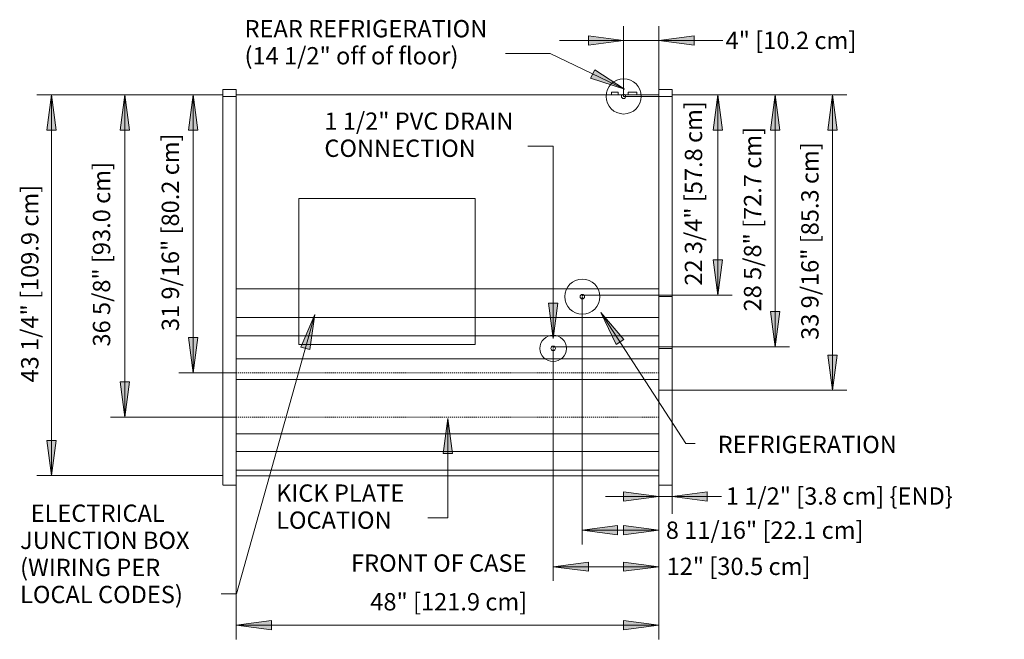
# Model space of a CAD drawing. Units: inches. Extents: x -13855 to -13385, y -8320 to -7583.
# Drawn here: x -13855 to -13743, y -7816 to -7746 of the extents above; entities that cross this region are included whole.
import ezdxf

# ---------------------------------------------------------------- set-up
doc = ezdxf.new("R2010")
doc.units = ezdxf.units.IN
doc.header["$MEASUREMENT"] = 0
doc.linetypes.add("O4UM-NRG-display-case-CAD-drawing-4'-Top-View$0$Dash", pattern=[0.25, 0.125, -0.125])
doc.linetypes.add("O4UM-NRG-display-case-CAD-drawing-4'-Top-View$0$Hidden 1_8_", pattern=[0.1875, 0.125, -0.0625])
for name, color, linetype, lineweight in [("O4UM-NRG-display-case-CAD-drawing-4'-Top-View$0$A-ANNO-DIMS", 211, 'Continuous', 9), ("O4UM-NRG-display-case-CAD-drawing-4'-Top-View$0$A-ANNO-DIMS-32", 211, 'Continuous', 9), ("O4UM-NRG-display-case-CAD-drawing-4'-Top-View$0$A-DETL-HDLN", 90, "O4UM-NRG-display-case-CAD-drawing-4'-Top-View$0$Hidden 1_8_", 9), ("O4UM-NRG-display-case-CAD-drawing-4'-Top-View$0$A-DETL-THIN", 151, 'Continuous', 9), ("O4UM-NRG-display-case-CAD-drawing-4'-Top-View$0$G-ANNO-TEXT", 231, 'Continuous', 9), ("O4UM-NRG-display-case-CAD-drawing-4'-Top-View$0$M-EQPM", 50, 'Continuous', 9)]:
    doc.layers.add(name, color=color, linetype=linetype, lineweight=lineweight)
doc.styles.add("O4UM-NRG-display-case-CAD-drawing-4'-Top-View$0$Arial", font='arial.ttf', dxfattribs={"height": 1.967066})
doc.dimstyles.new("O4UM-NRG-display-case-CAD-drawing-4'-Top-View$0$HPx_Dimension-_end", dxfattribs={"dimscale": 12, "dimtxt": 2, "dimasz": 0.333333, "dimexe": 0.166667, "dimexo": 0, "dimgap": 0, "dimtad": 1, "dimdec": 3, "dimrnd": 0.125, "dimzin": 0, "dimdsep": 46, "dimlunit": 5, "dimtxsty": "O4UM-NRG-display-case-CAD-drawing-4'-Top-View$0$Arial", "dimsah": 1, "dimcen": 0.09, "dimazin": 0, "dimtfac": 1, "dimtdec": 4, "dimtix": 1, "dimtmove": 2, "dimatfit": 3, "dimfxl": 1, "dimtvp": 1, "dimtfill": 1, "dimfrac": 2, "dimtolj": 1, "dimtzin": 0, "dimarcsym": 2})
doc.dimstyles.new("O4UM-NRG-display-case-CAD-drawing-4'-Top-View$0$HPx_Dimension-_verticle", dxfattribs={"dimscale": 12, "dimtxt": 2, "dimasz": 0.333333, "dimexe": 0.135417, "dimexo": 0, "dimgap": 0, "dimtad": 1, "dimdec": 4, "dimrnd": 0.0625, "dimzin": 0, "dimdsep": 46, "dimlunit": 5, "dimtxsty": "O4UM-NRG-display-case-CAD-drawing-4'-Top-View$0$Arial", "dimsah": 1, "dimcen": 0.09, "dimazin": 0, "dimtfac": 1, "dimtdec": 4, "dimtix": 1, "dimtmove": 2, "dimatfit": 3, "dimfxl": 1, "dimtvp": 1, "dimtfill": 1, "dimfrac": 2, "dimtolj": 1, "dimtzin": 0, "dimarcsym": 2})

# ---------------------------------------------------------------- blocks, each defined once
blk = doc.blocks.new("O4UM-NRG-display-case-CAD-drawing-4'-Top-View$0$O4UM_NRG - Linked  - 04_ Deli-4085508-O4UMNRG 4_")
at = {"layer": "O4UM-NRG-display-case-CAD-drawing-4'-Top-View$0$M-EQPM"}
for p, q in [((0, -15.18), (-1.5, -15.18)), ((-1.5, -16.93), (-1.5, -15.18)), ((0, -15.18), (0, -16.93)), ((42.62, -15.51), (42.62, -15.81)), ((42.62, -15.51), (43.37, -15.51)), ((43.37, -15.81), (43.37, -15.51)), ((44.5, -15.51), (44.5, -15.81)), ((44.5, -15.51), (45.5, -15.51)), ((45.5, -15.81), (45.5, -15.51)), ((49.5, -15.18), (48, -15.18)), ((48, -16.93), (48, -15.18)), ((49.5, -15.18), (49.5, -16.93)), ((0, -15.81), (48, -15.81)), ((-1.5, -35.4), (-1.5, -16.93)), ((0, -16.93), (0, -35.4)), ((48, -35.4), (48, -16.93)), ((49.5, -16.93), (49.5, -35.4)), ((-1.5, -39.08), (-1.5, -35.4)), ((0, -35.4), (0, -39.08)), ((48, -39.08), (48, -35.4)), ((49.5, -35.4), (49.5, -39.08)), ((0, -37.86), (48, -37.86)), ((-1.5, -40.31), (-1.5, -39.08)), ((0, -39.08), (0, -40.31)), ((48, -40.31), (48, -39.08)), ((49.5, -39.08), (49.5, -40.31)), ((-1.5, -57.69), (-1.5, -40.31)), ((0, -40.31), (0, -57.69)), ((0, -41.1), (48, -41.1)), ((48, -57.69), (48, -40.31)), ((49.5, -40.31), (49.5, -57.69)), ((0, -43.19), (48, -43.19)), ((0, -45.8), (48, -45.8)), ((0, -48.14), (48, -48.14)), ((0, -54.31), (48, -54.31)), ((0, -56.32), (48, -56.32)), ((-1.5, -60.11), (-1.5, -57.69)), ((0, -57.69), (0, -60.11)), ((48, -60.11), (48, -57.69)), ((49.5, -57.69), (49.5, -60.11)), ((0, -58.46), (48, -58.46)), ((0, -59.07), (48, -59.07)), ((-1.5, -60.13), (0, -60.13)), ((48, -60.13), (49.5, -60.13))]:
    blk.add_line(p, q, dxfattribs=at)
blk = doc.blocks.new("O4UM-NRG-display-case-CAD-drawing-4'-Top-View$0$DIMBLOCK1-O4UMNRG 4_")
at = {"layer": "O4UM-NRG-display-case-CAD-drawing-4'-Top-View$0$A-ANNO-DIMS-32", "transparency": 16777216}
for points in [[(-13782.3, -7630.2), (-13786.3, -7629.68), (-13786.3, -7630.73)], [(-13780.8, -7630.2), (-13776.8, -7630.73), (-13776.8, -7629.68)]]:
    blk.add_hatch(color=256, dxfattribs=at).paths.add_polyline_path(points, flags=0)
for p, q in [((-13782.3, -7628.87), (-13782.3, -7632.2)), ((-13782.3, -7630.2), (-13782.3, -7628.87)), ((-13780.8, -7628.87), (-13780.8, -7632.2)), ((-13780.8, -7630.2), (-13780.8, -7628.87)), ((-13782.3, -7630.2), (-13786.3, -7629.68)), ((-13786.3, -7629.68), (-13786.3, -7630.73)), ((-13776.8, -7629.68), (-13780.8, -7630.2)), ((-13776.8, -7630.73), (-13776.8, -7629.68)), ((-13788.34, -7630.2), (-13774.77, -7630.2)), ((-13786.3, -7630.73), (-13782.3, -7630.2)), ((-13780.8, -7630.2), (-13776.8, -7630.73))]:
    blk.add_line(p, q, dxfattribs=at)
at = {"layer": "O4UM-NRG-display-case-CAD-drawing-4'-Top-View$0$A-ANNO-DIMS-32", "color": 0, "transparency": 16777216, "insert": (-13774.69, -7629.18), "char_height": 1.9671, "width": 31.1262, "attachment_point": 1, "line_spacing_factor": 0.938532, "style": "O4UM-NRG-display-case-CAD-drawing-4'-Top-View$0$Arial", "bg_fill": 3, "box_fill_scale": 1.25, "bg_fill_color": 0, "bg_fill_transparency": 0}
blk.add_mtext('1 1/2" [3.8 cm] \\{END\\}', dxfattribs=at)
blk = doc.blocks.new("O4UM-NRG-display-case-CAD-drawing-4'-Top-View$0$DIMBLOCK2-O4UMNRG 4_")
at = {"layer": "O4UM-NRG-display-case-CAD-drawing-4'-Top-View$0$A-ANNO-DIMS-32", "transparency": 16777216}
for points in [[(-13835.2, -7584.59), (-13835.72, -7588.59), (-13834.67, -7588.59)], [(-13835.2, -7616.15), (-13834.67, -7612.15), (-13835.72, -7612.15)]]:
    blk.add_hatch(color=256, dxfattribs=at).paths.add_polyline_path(points, flags=0)
for p, q in [((-13831.8, -7584.59), (-13836.82, -7584.59)), ((-13835.2, -7584.59), (-13835.72, -7588.59)), ((-13835.2, -7616.15), (-13835.2, -7584.59)), ((-13834.67, -7588.59), (-13835.2, -7584.59)), ((-13835.2, -7584.59), (-13831.8, -7584.59)), ((-13835.72, -7588.59), (-13834.67, -7588.59)), ((-13834.67, -7612.15), (-13835.72, -7612.15)), ((-13835.72, -7612.15), (-13835.2, -7616.15)), ((-13835.2, -7616.15), (-13834.67, -7612.15)), ((-13830.3, -7616.15), (-13836.82, -7616.15)), ((-13835.2, -7616.15), (-13830.3, -7616.15))]:
    blk.add_line(p, q, dxfattribs=at)
at = {"layer": "O4UM-NRG-display-case-CAD-drawing-4'-Top-View$0$A-ANNO-DIMS-32", "color": 0, "transparency": 16777216, "insert": (-13838.76, -7611.42), "char_height": 1.9671, "width": 26.5108, "attachment_point": 1, "rotation": 90, "line_spacing_factor": 0.938532, "style": "O4UM-NRG-display-case-CAD-drawing-4'-Top-View$0$Arial", "bg_fill": 3, "box_fill_scale": 1.25, "bg_fill_color": 0, "bg_fill_transparency": 0}
blk.add_mtext('31 9/16" [80.2 cm]', dxfattribs=at)
blk = doc.blocks.new("O4UM-NRG-display-case-CAD-drawing-4'-Top-View$0$DIMBLOCK3-O4UMNRG 4_")
at = {"layer": "O4UM-NRG-display-case-CAD-drawing-4'-Top-View$0$A-ANNO-DIMS-32", "transparency": 16777216}
for points in [[(-13842.96, -7584.59), (-13843.48, -7588.59), (-13842.43, -7588.59)], [(-13842.96, -7621.2), (-13842.43, -7617.2), (-13843.48, -7617.2)]]:
    blk.add_hatch(color=256, dxfattribs=at).paths.add_polyline_path(points, flags=0)
for p, q in [((-13831.8, -7584.59), (-13844.58, -7584.59)), ((-13842.96, -7584.59), (-13843.48, -7588.59)), ((-13842.96, -7621.2), (-13842.96, -7584.59)), ((-13842.43, -7588.59), (-13842.96, -7584.59)), ((-13842.96, -7584.59), (-13831.8, -7584.59)), ((-13843.48, -7588.59), (-13842.43, -7588.59)), ((-13842.43, -7617.2), (-13843.48, -7617.2)), ((-13843.48, -7617.2), (-13842.96, -7621.2)), ((-13842.96, -7621.2), (-13842.43, -7617.2)), ((-13830.3, -7621.2), (-13844.58, -7621.2)), ((-13842.96, -7621.2), (-13830.3, -7621.2))]:
    blk.add_line(p, q, dxfattribs=at)
at = {"layer": "O4UM-NRG-display-case-CAD-drawing-4'-Top-View$0$A-ANNO-DIMS-32", "color": 0, "transparency": 16777216, "insert": (-13846.57, -7613.18), "char_height": 1.9671, "width": 24.7015, "attachment_point": 1, "rotation": 90, "line_spacing_factor": 0.938532, "style": "O4UM-NRG-display-case-CAD-drawing-4'-Top-View$0$Arial", "bg_fill": 3, "box_fill_scale": 1.25, "bg_fill_color": 0, "bg_fill_transparency": 0}
blk.add_mtext('36 5/8" [93.0 cm]', dxfattribs=at)
blk = doc.blocks.new("O4UM-NRG-display-case-CAD-drawing-4'-Top-View$0$DIMBLOCK4-O4UMNRG 4_")
at = {"layer": "O4UM-NRG-display-case-CAD-drawing-4'-Top-View$0$A-ANNO-DIMS-32", "transparency": 16777216}
for points in [[(-13851.29, -7584.59), (-13851.82, -7588.59), (-13850.76, -7588.59)], [(-13851.29, -7627.84), (-13850.76, -7623.84), (-13851.82, -7623.84)]]:
    blk.add_hatch(color=256, dxfattribs=at).paths.add_polyline_path(points, flags=0)
for p, q in [((-13831.8, -7584.59), (-13852.92, -7584.59)), ((-13851.29, -7584.59), (-13851.82, -7588.59)), ((-13851.29, -7627.84), (-13851.29, -7584.59)), ((-13850.76, -7588.59), (-13851.29, -7584.59)), ((-13851.29, -7584.59), (-13831.8, -7584.59)), ((-13851.82, -7588.59), (-13850.76, -7588.59)), ((-13850.76, -7623.84), (-13851.82, -7623.84)), ((-13851.82, -7623.84), (-13851.29, -7627.84)), ((-13851.29, -7627.84), (-13850.76, -7623.84)), ((-13831.8, -7627.84), (-13852.92, -7627.84)), ((-13851.29, -7627.84), (-13831.8, -7627.84))]:
    blk.add_line(p, q, dxfattribs=at)
at = {"layer": "O4UM-NRG-display-case-CAD-drawing-4'-Top-View$0$A-ANNO-DIMS-32", "color": 0, "transparency": 16777216, "insert": (-13854.72, -7617.26), "char_height": 1.9671, "width": 26.5108, "attachment_point": 1, "rotation": 90, "line_spacing_factor": 0.938532, "style": "O4UM-NRG-display-case-CAD-drawing-4'-Top-View$0$Arial", "bg_fill": 3, "box_fill_scale": 1.25, "bg_fill_color": 0, "bg_fill_transparency": 0}
blk.add_mtext('43 1/4" [109.9 cm]', dxfattribs=at)
blk = doc.blocks.new("O4UM-NRG-display-case-CAD-drawing-4'-Top-View$0$DIMBLOCK5-O4UMNRG 4_")
at = {"layer": "O4UM-NRG-display-case-CAD-drawing-4'-Top-View$0$A-ANNO-DIMS-32", "transparency": 16777216}
for points in [[(-13775.61, -7584.59), (-13776.14, -7588.59), (-13775.08, -7588.59)], [(-13775.61, -7607.34), (-13775.08, -7603.34), (-13776.14, -7603.34)]]:
    blk.add_hatch(color=256, dxfattribs=at).paths.add_polyline_path(points, flags=0)
for p, q in [((-13780.8, -7584.59), (-13773.99, -7584.59)), ((-13775.61, -7584.59), (-13780.8, -7584.59)), ((-13775.61, -7584.59), (-13776.14, -7588.59)), ((-13775.61, -7607.34), (-13775.61, -7584.59)), ((-13775.08, -7588.59), (-13775.61, -7584.59)), ((-13776.14, -7588.59), (-13775.08, -7588.59)), ((-13775.08, -7603.34), (-13776.14, -7603.34)), ((-13776.14, -7603.34), (-13775.61, -7607.34)), ((-13775.61, -7607.34), (-13775.08, -7603.34)), ((-13791.04, -7607.34), (-13773.99, -7607.34)), ((-13775.61, -7607.34), (-13791.04, -7607.34))]:
    blk.add_line(p, q, dxfattribs=at)
at = {"layer": "O4UM-NRG-display-case-CAD-drawing-4'-Top-View$0$A-ANNO-DIMS-32", "color": 0, "transparency": 16777216, "insert": (-13779.35, -7606.26), "char_height": 1.9671, "width": 24.7015, "attachment_point": 1, "rotation": 90, "line_spacing_factor": 0.938532, "style": "O4UM-NRG-display-case-CAD-drawing-4'-Top-View$0$Arial", "bg_fill": 3, "box_fill_scale": 1.25, "bg_fill_color": 0, "bg_fill_transparency": 0}
blk.add_mtext('22 3/4" [57.8 cm]', dxfattribs=at)
blk = doc.blocks.new("O4UM-NRG-display-case-CAD-drawing-4'-Top-View$0$DIMBLOCK6-O4UMNRG 4_")
at = {"layer": "O4UM-NRG-display-case-CAD-drawing-4'-Top-View$0$A-ANNO-DIMS-32", "transparency": 16777216}
for points in [[(-13769.09, -7584.59), (-13769.62, -7588.59), (-13768.57, -7588.59)], [(-13769.09, -7613.21), (-13768.57, -7609.21), (-13769.62, -7609.21)]]:
    blk.add_hatch(color=256, dxfattribs=at).paths.add_polyline_path(points, flags=0)
for p, q in [((-13780.8, -7584.59), (-13767.47, -7584.59)), ((-13769.09, -7584.59), (-13780.8, -7584.59)), ((-13769.09, -7584.59), (-13769.62, -7588.59)), ((-13769.09, -7613.21), (-13769.09, -7584.59)), ((-13768.57, -7588.59), (-13769.09, -7584.59)), ((-13769.62, -7588.59), (-13768.57, -7588.59)), ((-13768.57, -7609.21), (-13769.62, -7609.21)), ((-13769.62, -7609.21), (-13769.09, -7613.21)), ((-13769.09, -7613.21), (-13768.57, -7609.21)), ((-13794.35, -7613.21), (-13767.47, -7613.21)), ((-13769.09, -7613.21), (-13794.35, -7613.21))]:
    blk.add_line(p, q, dxfattribs=at)
at = {"layer": "O4UM-NRG-display-case-CAD-drawing-4'-Top-View$0$A-ANNO-DIMS-32", "color": 0, "transparency": 16777216, "insert": (-13772.64, -7609.19), "char_height": 1.9671, "width": 24.7015, "attachment_point": 1, "rotation": 90, "line_spacing_factor": 0.938532, "style": "O4UM-NRG-display-case-CAD-drawing-4'-Top-View$0$Arial", "bg_fill": 3, "box_fill_scale": 1.25, "bg_fill_color": 0, "bg_fill_transparency": 0}
blk.add_mtext('28 5/8" [72.7 cm]', dxfattribs=at)
blk = doc.blocks.new("O4UM-NRG-display-case-CAD-drawing-4'-Top-View$0$DIMBLOCK7-O4UMNRG 4_")
at = {"layer": "O4UM-NRG-display-case-CAD-drawing-4'-Top-View$0$A-ANNO-DIMS-32", "transparency": 16777216}
for points in [[(-13762.59, -7584.59), (-13763.12, -7588.59), (-13762.06, -7588.59)], [(-13762.59, -7618.15), (-13762.06, -7614.15), (-13763.12, -7614.15)]]:
    blk.add_hatch(color=256, dxfattribs=at).paths.add_polyline_path(points, flags=0)
for p, q in [((-13780.8, -7584.59), (-13760.97, -7584.59)), ((-13762.59, -7584.59), (-13780.8, -7584.59)), ((-13762.59, -7584.59), (-13763.12, -7588.59)), ((-13762.59, -7584.59), (-13762.59, -7618.15)), ((-13762.06, -7588.59), (-13762.59, -7584.59)), ((-13763.12, -7588.59), (-13762.06, -7588.59)), ((-13762.06, -7614.15), (-13763.12, -7614.15)), ((-13763.12, -7614.15), (-13762.59, -7618.15)), ((-13762.59, -7618.15), (-13762.06, -7614.15)), ((-13780.8, -7618.15), (-13760.97, -7618.15)), ((-13762.59, -7618.15), (-13780.8, -7618.15))]:
    blk.add_line(p, q, dxfattribs=at)
at = {"layer": "O4UM-NRG-display-case-CAD-drawing-4'-Top-View$0$A-ANNO-DIMS-32", "color": 0, "transparency": 16777216, "insert": (-13766.13, -7612.42), "char_height": 1.9671, "width": 26.5108, "attachment_point": 1, "rotation": 90, "line_spacing_factor": 0.938532, "style": "O4UM-NRG-display-case-CAD-drawing-4'-Top-View$0$Arial", "bg_fill": 3, "box_fill_scale": 1.25, "bg_fill_color": 0, "bg_fill_transparency": 0}
blk.add_mtext('33 9/16" [85.3 cm]', dxfattribs=at)
blk = doc.blocks.new("O4UM-NRG-display-case-CAD-drawing-4'-Top-View$0$DIMBLOCK8-O4UMNRG 4_")
at = {"layer": "O4UM-NRG-display-case-CAD-drawing-4'-Top-View$0$A-ANNO-DIMS-32", "transparency": 16777216}
for points in [[(-13790.99, -7634.05), (-13786.99, -7634.57), (-13786.99, -7633.52)], [(-13782.3, -7634.05), (-13786.3, -7633.52), (-13786.3, -7634.57)]]:
    blk.add_hatch(color=256, dxfattribs=at).paths.add_polyline_path(points, flags=0)
for p, q in [((-13790.99, -7607.53), (-13790.99, -7635.67)), ((-13790.99, -7634.05), (-13790.99, -7607.53)), ((-13782.3, -7628.87), (-13782.3, -7635.67)), ((-13782.3, -7634.05), (-13782.3, -7628.87)), ((-13786.99, -7633.52), (-13790.99, -7634.05)), ((-13786.99, -7634.57), (-13786.99, -7633.52)), ((-13782.3, -7634.05), (-13786.3, -7633.52)), ((-13786.3, -7633.52), (-13786.3, -7634.57)), ((-13790.99, -7634.05), (-13782.3, -7634.05)), ((-13790.99, -7634.05), (-13786.99, -7634.57)), ((-13786.3, -7634.57), (-13782.3, -7634.05))]:
    blk.add_line(p, q, dxfattribs=at)
at = {"layer": "O4UM-NRG-display-case-CAD-drawing-4'-Top-View$0$A-ANNO-DIMS-32", "color": 0, "transparency": 16777216, "insert": (-13781.51, -7633.06), "char_height": 1.9671, "width": 26.5108, "attachment_point": 1, "line_spacing_factor": 0.938532, "style": "O4UM-NRG-display-case-CAD-drawing-4'-Top-View$0$Arial", "bg_fill": 3, "box_fill_scale": 1.25, "bg_fill_color": 0, "bg_fill_transparency": 0}
blk.add_mtext('8 11/16" [22.1 cm]', dxfattribs=at)
blk = doc.blocks.new("O4UM-NRG-display-case-CAD-drawing-4'-Top-View$0$DIMBLOCK9-O4UMNRG 4_")
at = {"layer": "O4UM-NRG-display-case-CAD-drawing-4'-Top-View$0$A-ANNO-DIMS-32", "transparency": 16777216}
for points in [[(-13794.3, -7638.19), (-13790.3, -7638.71), (-13790.3, -7637.66)], [(-13782.3, -7638.19), (-13786.3, -7637.66), (-13786.3, -7638.71)]]:
    blk.add_hatch(color=256, dxfattribs=at).paths.add_polyline_path(points, flags=0)
for p, q in [((-13794.3, -7613.4), (-13794.3, -7639.81)), ((-13794.3, -7638.19), (-13794.3, -7613.4)), ((-13782.3, -7628.87), (-13782.3, -7639.81)), ((-13782.3, -7638.19), (-13782.3, -7628.87)), ((-13790.3, -7637.66), (-13794.3, -7638.19)), ((-13790.3, -7638.71), (-13790.3, -7637.66)), ((-13782.3, -7638.19), (-13786.3, -7637.66)), ((-13786.3, -7637.66), (-13786.3, -7638.71)), ((-13794.3, -7638.19), (-13782.3, -7638.19)), ((-13794.3, -7638.19), (-13790.3, -7638.71)), ((-13786.3, -7638.71), (-13782.3, -7638.19))]:
    blk.add_line(p, q, dxfattribs=at)
at = {"layer": "O4UM-NRG-display-case-CAD-drawing-4'-Top-View$0$A-ANNO-DIMS-32", "color": 0, "transparency": 16777216, "insert": (-13781.42, -7637.17), "char_height": 1.9671, "width": 19.2369, "attachment_point": 1, "line_spacing_factor": 0.938532, "style": "O4UM-NRG-display-case-CAD-drawing-4'-Top-View$0$Arial", "bg_fill": 3, "box_fill_scale": 1.25, "bg_fill_color": 0, "bg_fill_transparency": 0}
blk.add_mtext('12" [30.5 cm]', dxfattribs=at)
blk = doc.blocks.new("O4UM-NRG-display-case-CAD-drawing-4'-Top-View$0$DIMBLOCK10-O4UMNRG 4_")
at = {"layer": "O4UM-NRG-display-case-CAD-drawing-4'-Top-View$0$A-ANNO-DIMS-32", "transparency": 16777216}
for points in [[(-13830.3, -7644.82), (-13826.3, -7645.35), (-13826.3, -7644.29)], [(-13782.3, -7644.82), (-13786.3, -7644.29), (-13786.3, -7645.35)]]:
    blk.add_hatch(color=256, dxfattribs=at).paths.add_polyline_path(points, flags=0)
for p, q in [((-13830.3, -7628.87), (-13830.3, -7646.45)), ((-13830.3, -7644.82), (-13830.3, -7628.87)), ((-13782.3, -7628.87), (-13782.3, -7646.45)), ((-13782.3, -7644.82), (-13782.3, -7628.87)), ((-13826.3, -7644.29), (-13830.3, -7644.82)), ((-13826.3, -7645.35), (-13826.3, -7644.29)), ((-13782.3, -7644.82), (-13786.3, -7644.29)), ((-13786.3, -7644.29), (-13786.3, -7645.35)), ((-13830.3, -7644.82), (-13782.3, -7644.82)), ((-13830.3, -7644.82), (-13826.3, -7645.35)), ((-13786.3, -7645.35), (-13782.3, -7644.82))]:
    blk.add_line(p, q, dxfattribs=at)
at = {"layer": "O4UM-NRG-display-case-CAD-drawing-4'-Top-View$0$A-ANNO-DIMS-32", "color": 0, "transparency": 16777216, "insert": (-13815.07, -7641.19), "char_height": 1.9671, "width": 21.0462, "attachment_point": 1, "line_spacing_factor": 0.938532, "style": "O4UM-NRG-display-case-CAD-drawing-4'-Top-View$0$Arial", "bg_fill": 3, "box_fill_scale": 1.25, "bg_fill_color": 0, "bg_fill_transparency": 0}
blk.add_mtext('48" [121.9 cm]', dxfattribs=at)
blk = doc.blocks.new("O4UM-NRG-display-case-CAD-drawing-4'-Top-View$0$DIMBLOCK11-O4UMNRG 4_")
at = {"layer": "O4UM-NRG-display-case-CAD-drawing-4'-Top-View$0$A-ANNO-DIMS-32", "transparency": 16777216}
for points in [[(-13786.3, -7578.41), (-13790.3, -7577.88), (-13790.3, -7578.94)], [(-13782.3, -7578.41), (-13778.3, -7578.94), (-13778.3, -7577.88)]]:
    blk.add_hatch(color=256, dxfattribs=at).paths.add_polyline_path(points, flags=0)
for p, q in [((-13786.3, -7584.74), (-13786.3, -7576.79)), ((-13782.3, -7584.28), (-13782.3, -7576.79)), ((-13793.59, -7578.41), (-13775.02, -7578.41)), ((-13786.3, -7578.41), (-13790.3, -7577.88)), ((-13790.3, -7577.88), (-13790.3, -7578.94)), ((-13790.3, -7578.94), (-13786.3, -7578.41)), ((-13786.3, -7578.41), (-13786.3, -7584.74)), ((-13778.3, -7577.88), (-13782.3, -7578.41)), ((-13782.3, -7578.41), (-13778.3, -7578.94)), ((-13782.3, -7578.41), (-13782.3, -7584.28)), ((-13778.3, -7578.94), (-13778.3, -7577.88))]:
    blk.add_line(p, q, dxfattribs=at)
at = {"layer": "O4UM-NRG-display-case-CAD-drawing-4'-Top-View$0$A-ANNO-DIMS-32", "color": 0, "transparency": 16777216, "insert": (-13774.72, -7577.41), "char_height": 1.9671, "width": 17.4277, "attachment_point": 1, "line_spacing_factor": 0.938532, "style": "O4UM-NRG-display-case-CAD-drawing-4'-Top-View$0$Arial", "bg_fill": 3, "box_fill_scale": 1.25, "bg_fill_color": 0, "bg_fill_transparency": 0}
blk.add_mtext('4" [10.2 cm]', dxfattribs=at)
blk = doc.blocks.new("O4UM-NRG-display-case-CAD-drawing-4'-Top-View")
at = {"layer": "O4UM-NRG-display-case-CAD-drawing-4'-Top-View$0$G-ANNO-TEXT"}
for points in [[(-13821.35189, -7609.52789), (-13822.93898, -7613.23713), (-13821.92488, -7613.52151)], [(-13806.2765, -7621.33921), (-13806.80311, -7625.33921), (-13805.74989, -7625.33921)]]:
    blk.add_hatch(color=7, dxfattribs=at).paths.add_polyline_path(points, flags=0)
at = {"layer": "O4UM-NRG-display-case-CAD-drawing-4'-Top-View$0$A-DETL-HDLN", "linetype": "O4UM-NRG-display-case-CAD-drawing-4'-Top-View$0$Dash"}
for p, q in [((-13786.30135, -7584.75915), (-13786.30135, -7584.50915)), ((-13790.98885, -7607.33909), (-13790.8056, -7607.33909)), ((-13790.98885, -7607.33909), (-13790.98885, -7607.75915)), ((-13794.30135, -7613.21409), (-13794.30135, -7613.63415)), ((-13794.30135, -7613.21409), (-13794.1181, -7613.21409))]:
    blk.add_line(p, q, dxfattribs=at)
at = {"layer": "O4UM-NRG-display-case-CAD-drawing-4'-Top-View$0$A-DETL-HDLN"}
for p, q in [((-13830.30135, -7616.15159), (-13782.30135, -7616.15159)), ((-13830.30135, -7621.19665), (-13782.30135, -7621.19665))]:
    blk.add_line(p, q, dxfattribs=at)
at = {"layer": "O4UM-NRG-display-case-CAD-drawing-4'-Top-View$0$A-DETL-THIN"}
for p, q in [((-13830.30135, -7584.75915), (-13831.80135, -7584.75915)), ((-13782.30135, -7584.75915), (-13786.30135, -7584.75915)), ((-13782.30135, -7584.75915), (-13780.80135, -7584.75915)), ((-13803.17635, -7596.34245), (-13823.17635, -7596.34245)), ((-13823.17635, -7596.34245), (-13823.17635, -7612.94775)), ((-13803.17635, -7612.94775), (-13803.17635, -7596.34245)), ((-13780.80135, -7607.50915), (-13782.30135, -7607.50915)), ((-13823.17635, -7612.94775), (-13803.17635, -7612.94775)), ((-13780.80135, -7613.38415), (-13782.30135, -7613.38415)), ((-13831.80135, -7616.15159), (-13830.30135, -7616.15159)), ((-13780.80135, -7618.15159), (-13782.30135, -7618.15159)), ((-13831.80135, -7621.19665), (-13830.30135, -7621.19665))]:
    blk.add_line(p, q, dxfattribs=at)
for centre, radius in [((-13786.30135, -7584.75915), 2), ((-13786.30135, -7584.75915), 0.25), ((-13790.98885, -7607.50915), 2), ((-13790.98885, -7607.50915), 0.25), ((-13794.30135, -7613.38415), 1.5), ((-13794.30135, -7613.38415), 0.25)]:
    blk.add_circle(centre, radius, dxfattribs=at)
at = {"layer": "O4UM-NRG-display-case-CAD-drawing-4'-Top-View$0$G-ANNO-TEXT", "color": 7}
for p, q in [((-13796.09134, -7579.89376), (-13799.73134, -7579.89376)), ((-13794.62351, -7579.89376), (-13796.09134, -7579.89376)), ((-13795.10314, -7590.40221), (-13797.16314, -7590.40221)), ((-13821.35189, -7609.52789), (-13822.93898, -7613.23713)), ((-13821.92488, -7613.52151), (-13821.35189, -7609.52789)), ((-13822.93898, -7613.23713), (-13821.92488, -7613.52151)), ((-13806.2765, -7621.33921), (-13806.80311, -7625.33921)), ((-13805.74989, -7625.33921), (-13806.2765, -7621.33921)), ((-13806.80311, -7625.33921), (-13805.74989, -7625.33921))]:
    blk.add_line(p, q, dxfattribs=at)
at = {"layer": "O4UM-NRG-display-case-CAD-drawing-4'-Top-View$0$M-EQPM"}
blk.add_blockref("O4UM-NRG-display-case-CAD-drawing-4'-Top-View$0$O4UM_NRG - Linked  - 04_ Deli-4085508-O4UMNRG 4_", (-13830.30135, -7568.78035), dxfattribs=at)
at = {"layer": "O4UM-NRG-display-case-CAD-drawing-4'-Top-View$0$G-ANNO-TEXT", "color": 7, "char_height": 1.9670659, "attachment_point": 1, "line_spacing_factor": 0.938532, "style": "O4UM-NRG-display-case-CAD-drawing-4'-Top-View$0$Arial"}
for s, insert, width in [('REAR REFRIGERATION\\P     (14 1/2" off of floor)', (-13829.35134, -7576.08054), 36.84), ('1 1/2" PVC DRAIN\\P   CONNECTION', (-13820.28314, -7586.58899), 27.144), ('  ELECTRICAL\\PJUNCTION BOX\\P (WIRING PER\\PLOCAL CODES)', (-13854.83995, -7631.1335), 24.336)]:
    blk.add_mtext(s, dxfattribs=dict(at, insert=insert, width=width))
at = {"layer": "O4UM-NRG-display-case-CAD-drawing-4'-Top-View$0$A-ANNO-DIMS"}
for base, p1, p2, override, picture, middle in [((-13775.61055, -7584.58779), (-13791.03725, -7607.33909), (-13780.80135, -7584.58779), {"dimpost": '<>', "dimfxl": 24.947851}, "O4UM-NRG-display-case-CAD-drawing-4'-Top-View$0$DIMBLOCK5-O4UMNRG 4_", (-13778.04313, -7593.90498)), ((-13835.19545, -7584.58779), (-13830.30135, -7616.15159), (-13831.80135, -7584.58779), {"dimpost": '<>', "dimfxl": 31.599421}, "O4UM-NRG-display-case-CAD-drawing-4'-Top-View$0$DIMBLOCK2-O4UMNRG 4_", (-13837.45194, -7598.16046))]:
    dim = blk.add_linear_dim(base=base, p1=p1, p2=p2, angle=90, dimstyle="O4UM-NRG-display-case-CAD-drawing-4'-Top-View$0$HPx_Dimension-_verticle", override=override, dxfattribs=at)
    dim.commit()
    dim.dimension.update_dxf_attribs({"geometry": picture, "text_midpoint": middle, "dimtype": 128, "text_rotation": 90})
dim = blk.add_linear_dim(base=(-13780.80135, -7630.20455), p1=(-13782.30135, -7628.87437), p2=(-13780.80135, -7628.87437), dimstyle="O4UM-NRG-display-case-CAD-drawing-4'-Top-View$0$HPx_Dimension-_end", override={"dimpost": '<>', "dimfxl": 1.5}, dxfattribs=at)
dim.commit()
dim.dimension.update_dxf_attribs({"geometry": "O4UM-NRG-display-case-CAD-drawing-4'-Top-View$0$DIMBLOCK1-O4UMNRG 4_", "text_midpoint": (-13759.1244, -7630.48975), "dimtype": 128})
for base, p1, p2, override, picture, middle in [((-13842.95638, -7584.58779), (-13830.30135, -7621.19665), (-13831.80135, -7584.58779), {"dimpost": '<>', "dimfxl": 36.639572}, "O4UM-NRG-display-case-CAD-drawing-4'-Top-View$0$DIMBLOCK3-O4UMNRG 4_", (-13845.2589, -7600.83376)), ((-13769.0948, -7584.58779), (-13794.34975, -7613.21409), (-13780.80135, -7584.58779), {"dimpost": '<>', "dimfxl": 31.670556}, "O4UM-NRG-display-case-CAD-drawing-4'-Top-View$0$DIMBLOCK6-O4UMNRG 4_", (-13771.33073, -7596.84248))]:
    dim = blk.add_linear_dim(base=base, p1=p1, p2=p2, angle=90, dimstyle="O4UM-NRG-display-case-CAD-drawing-4'-Top-View$0$HPx_Dimension-_verticle", override=override, dxfattribs=at)
    dim.commit()
    dim.dimension.update_dxf_attribs({"geometry": picture, "text_midpoint": middle, "dimtype": 128, "text_rotation": 90})
at = {"layer": "O4UM-NRG-display-case-CAD-drawing-4'-Top-View$0$G-ANNO-TEXT"}
blk.add_hatch(color=7, dxfattribs=at).paths.add_polyline_path([(-13794.30706, -7612.25154), (-13793.78045, -7608.25154), (-13794.83367, -7608.25154)], flags=0)
at = {"layer": "O4UM-NRG-display-case-CAD-drawing-4'-Top-View$0$G-ANNO-TEXT", "color": 7}
for p, q in [((-13794.30706, -7590.40221), (-13795.10314, -7590.40221)), ((-13794.30706, -7612.25154), (-13794.30706, -7590.40221)), ((-13793.78045, -7608.25154), (-13794.83367, -7608.25154)), ((-13794.83367, -7608.25154), (-13794.30706, -7612.25154)), ((-13794.30706, -7612.25154), (-13793.78045, -7608.25154))]:
    blk.add_line(p, q, dxfattribs=at)
at = {"layer": "O4UM-NRG-display-case-CAD-drawing-4'-Top-View$0$A-ANNO-DIMS"}
for base, p1, p2, override, picture, middle in [((-13851.29014, -7584.58779), (-13831.80135, -7627.83779), (-13831.80135, -7584.58779), {"dimpost": '<>', "dimfxl": 43.25}, "O4UM-NRG-display-case-CAD-drawing-4'-Top-View$0$DIMBLOCK4-O4UMNRG 4_", (-13853.40837, -7604.00356)), ((-13762.59146, -7618.15159), (-13780.80135, -7584.58779), (-13780.80135, -7618.15159), {"dimpost": '<>', "dimfxl": 33.563799}, "O4UM-NRG-display-case-CAD-drawing-4'-Top-View$0$DIMBLOCK7-O4UMNRG 4_", (-13764.82316, -7599.16046))]:
    dim = blk.add_linear_dim(base=base, p1=p1, p2=p2, angle=90, dimstyle="O4UM-NRG-display-case-CAD-drawing-4'-Top-View$0$HPx_Dimension-_verticle", override=override, dxfattribs=at)
    dim.commit()
    dim.dimension.update_dxf_attribs({"geometry": picture, "text_midpoint": middle, "dimtype": 128, "text_rotation": 90})
for base, p1, p2, override, picture, middle in [((-13782.30135, -7578.4108), (-13786.30135, -7584.7408), (-13782.30135, -7584.28006), {"dimpost": '<>', "dimfxl": 4.026448}, "O4UM-NRG-display-case-CAD-drawing-4'-Top-View$0$DIMBLOCK11-O4UMNRG 4_", (-13766.00905, -7578.72197)), ((-13782.30135, -7634.04513), (-13790.98885, -7607.5275), (-13782.30135, -7628.87437), {"dimpost": '<>', "dimfxl": 23.046946}, "O4UM-NRG-display-case-CAD-drawing-4'-Top-View$0$DIMBLOCK8-O4UMNRG 4_", (-13768.25762, -7634.36952))]:
    dim = blk.add_linear_dim(base=base, p1=p1, p2=p2, dimstyle="O4UM-NRG-display-case-CAD-drawing-4'-Top-View$0$HPx_Dimension-_verticle", override=override, dxfattribs=at)
    dim.commit()
    dim.dimension.update_dxf_attribs({"geometry": picture, "text_midpoint": middle, "dimtype": 128})
at = {"layer": "O4UM-NRG-display-case-CAD-drawing-4'-Top-View$0$G-ANNO-TEXT"}
blk.add_hatch(color=7, dxfattribs=at).paths.add_polyline_path([(-13786.21249, -7583.95289), (-13789.58604, -7581.74009), (-13790.04381, -7582.68863)], flags=0)
at = {"layer": "O4UM-NRG-display-case-CAD-drawing-4'-Top-View$0$G-ANNO-TEXT", "color": 7}
for p, q in [((-13786.21249, -7583.95289), (-13794.62351, -7579.89376)), ((-13789.58604, -7581.74009), (-13790.04381, -7582.68863)), ((-13786.21249, -7583.95289), (-13789.58604, -7581.74009)), ((-13790.04381, -7582.68863), (-13786.21249, -7583.95289)), ((-13786.26589, -7612.38844), (-13788.88737, -7609.32166))]:
    blk.add_line(p, q, dxfattribs=at)
at = {"layer": "O4UM-NRG-display-case-CAD-drawing-4'-Top-View$0$A-ANNO-DIMS"}
dim = blk.add_linear_dim(base=(-13782.30135, -7638.18727), p1=(-13794.30135, -7613.4025), p2=(-13782.30135, -7628.87437), dimstyle="O4UM-NRG-display-case-CAD-drawing-4'-Top-View$0$HPx_Dimension-_verticle", override={"dimpost": '<>', "dimfxl": 19.580064}, dxfattribs=at)
dim.commit()
dim.dimension.update_dxf_attribs({"geometry": "O4UM-NRG-display-case-CAD-drawing-4'-Top-View$0$DIMBLOCK9-O4UMNRG 4_", "text_midpoint": (-13771.79809, -7638.48324), "dimtype": 128})
at = {"layer": "O4UM-NRG-display-case-CAD-drawing-4'-Top-View$0$G-ANNO-TEXT"}
blk.add_hatch(color=7, dxfattribs=at).paths.add_polyline_path([(-13788.88737, -7609.32166), (-13787.14895, -7612.96243), (-13786.26589, -7612.38844)], flags=0)
at = {"layer": "O4UM-NRG-display-case-CAD-drawing-4'-Top-View$0$G-ANNO-TEXT", "color": 7}
for p, q in [((-13788.88737, -7609.32166), (-13787.14895, -7612.96243)), ((-13788.88737, -7609.32166), (-13779.21814, -7624.1974)), ((-13787.14895, -7612.96243), (-13786.26589, -7612.38844)), ((-13779.21814, -7624.1974), (-13778.17684, -7624.1974))]:
    blk.add_line(p, q, dxfattribs=at)
at = {"layer": "O4UM-NRG-display-case-CAD-drawing-4'-Top-View$0$G-ANNO-TEXT", "color": 7, "insert": (-13775.61684, -7623.32264), "char_height": 1.9670659, "width": 26.856, "attachment_point": 1, "line_spacing_factor": 0.938532, "style": "O4UM-NRG-display-case-CAD-drawing-4'-Top-View$0$Arial"}
blk.add_mtext('REFRIGERATION', dxfattribs=at)
at = {"layer": "O4UM-NRG-display-case-CAD-drawing-4'-Top-View$0$A-ANNO-DIMS"}
dim = blk.add_linear_dim(base=(-13782.30135, -7644.82092), p1=(-13830.30135, -7628.87437), p2=(-13782.30135, -7628.87437), dimstyle="O4UM-NRG-display-case-CAD-drawing-4'-Top-View$0$HPx_Dimension-_verticle", override={"dimpost": '<>', "dimfxl": 48}, dxfattribs=at)
dim.commit()
dim.dimension.update_dxf_attribs({"geometry": "O4UM-NRG-display-case-CAD-drawing-4'-Top-View$0$DIMBLOCK10-O4UMNRG 4_", "text_midpoint": (-13804.54751, -7642.49907), "dimtype": 128})
at = {"layer": "O4UM-NRG-display-case-CAD-drawing-4'-Top-View$0$G-ANNO-TEXT", "color": 7}
for p, q in [((-13821.35189, -7609.52789), (-13830.25742, -7641.28518)), ((-13806.2765, -7621.33921), (-13806.2765, -7632.6577)), ((-13807.44069, -7632.6577), (-13808.52069, -7632.6577)), ((-13806.2765, -7632.6577), (-13807.44069, -7632.6577)), ((-13830.25742, -7641.28518), (-13831.99995, -7641.28518))]:
    blk.add_line(p, q, dxfattribs=at)
at = {"layer": "O4UM-NRG-display-case-CAD-drawing-4'-Top-View$0$G-ANNO-TEXT", "color": 7, "attachment_point": 1, "line_spacing_factor": 0.938532, "style": "O4UM-NRG-display-case-CAD-drawing-4'-Top-View$0$Arial"}
for s, insert, char_height, width in [('KICK PLATE\\P LOCATION', (-13825.76069, -7628.84448), 1.967066, 18.912), ('FRONT OF CASE', (-13817.25246, -7636.79549), 1.9670659, 26.496)]:
    blk.add_mtext(s, dxfattribs=dict(at, insert=insert, char_height=char_height, width=width))

msp = doc.modelspace()

# ---------------------------------------------------------------- block references
msp.add_blockref("O4UM-NRG-display-case-CAD-drawing-4'-Top-View", (0, -169.77))

doc.saveas('drawing.dxf')
